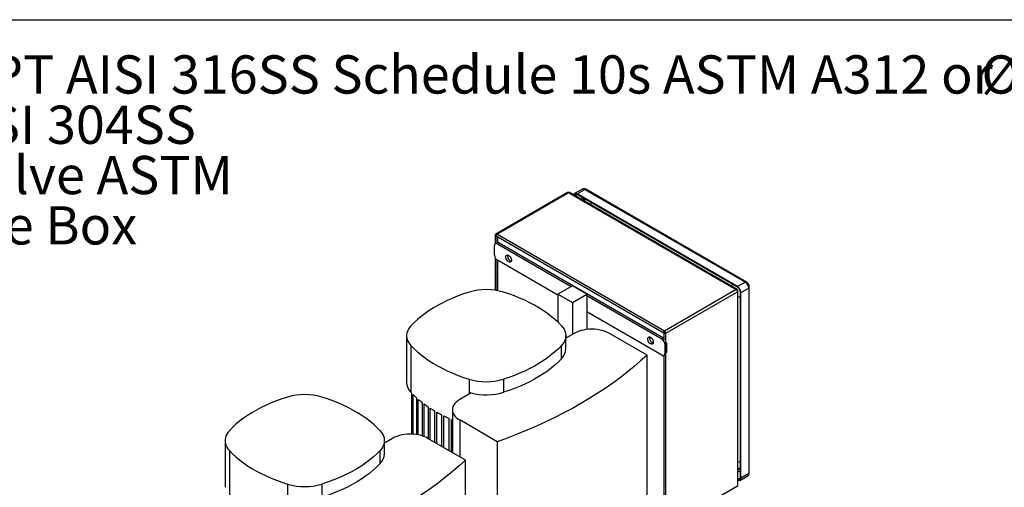
# Model space of a CAD drawing. Extents: x 0.4 to 10.6, y 0.4 to 8.1.
# Drawn here: x 2.2 to 5.4, y 6.6 to 8.1 of the extents above; entities that cross this region are included whole.
import ezdxf

# ---------------------------------------------------------------- set-up
doc = ezdxf.new("R2010")
doc.units = 0
doc.linetypes.add('SLD-SOLID', pattern=[0])
doc.layers.get('0').update_dxf_attribs({"linetype": 'CONTINUOUS'})
doc.styles.add('SLDTEXTSTYLE0', font='TXT', dxfattribs={"width": 0.75})
doc.styles.add('SLDTEXTSTYLE3', font='TXT', dxfattribs={"width": 0.697368})

# ---------------------------------------------------------------- blocks, each defined once
blk = doc.blocks.new('SW_NOTE_0')
at = {"color": 0, "linetype": 'CONTINUOUS', "char_height": 0.125, "attachment_point": 1}
for s, insert, style in [('Manifolds 2" NPT AISI 316SS Schedule 10s ASTM A312 or', (0, 0.1611), 'SLDTEXTSTYLE0'), ('%%c', (4.3965, 0.1611), 'SLDTEXTSTYLE0'), ('Base/Frame AISI 304SS', (0, -0.0032), 'SLDTEXTSTYLE0'), ('Full port ball valve ASTM', (0, -0.1676), 'SLDTEXTSTYLE0'), ('UL Type 3R Fuse Box', (0, -0.332), 'SLDTEXTSTYLE3')]:
    blk.add_mtext(s, dxfattribs=dict(at, insert=insert, style=style))

msp = doc.modelspace()

# ---------------------------------------------------------------- linework, layer by layer
at = {"color": 7, "linetype": 'SLD-SOLID'}
for p, q in [((0.3937, 8.1063), (10.6063, 8.1063)), ((3.9442, 7.5415), (3.7095, 7.406)), ((3.7124, 7.4057), (3.9471, 7.5412)), ((3.9471, 7.5412), (4.4957, 7.2245)), ((4.4986, 7.2248), (3.95, 7.5415)), ((3.9925, 7.5528), (3.9671, 7.5381)), ((3.9749, 7.5374), (4.0004, 7.552)), ((4.0004, 7.552), (4.5256, 7.2488)), ((4.5289, 7.2492), (4.0036, 7.5524)), ((4.5002, 7.2342), (3.9749, 7.5374)), ((4.5002, 7.232), (3.9749, 7.5352)), ((3.7073, 7.4019), (3.7073, 7.3744)), ((3.71, 7.4024), (3.7083, 7.4034)), ((3.7106, 7.3998), (4.2592, 7.0831)), ((4.261, 7.089), (3.7124, 7.4057)), ((3.7199, 7.3773), (3.7143, 7.374)), ((3.7157, 7.3785), (3.7157, 7.3969)), ((3.7199, 7.3773), (4.2581, 7.0666)), ((3.705, 7.3365), (3.705, 7.3687)), ((3.7085, 7.3752), (3.7077, 7.3747)), ((3.7143, 7.374), (3.9561, 7.2344)), ((3.7073, 7.3281), (3.7073, 7.2221)), ((3.9127, 7.2059), (3.7143, 7.3204)), ((3.7157, 7.2207), (3.7157, 7.3196)), ((4.5256, 7.2488), (4.5002, 7.2342)), ((3.9598, 7.2365), (3.9127, 7.2093)), ((4.0069, 7.2093), (3.9598, 7.2365)), ((4.4957, 7.2245), (4.261, 7.089)), ((4.2651, 7.082), (4.4998, 7.2174)), ((4.4998, 7.2222), (4.4986, 7.2215)), ((4.4998, 7.2174), (4.4998, 6.5818)), ((4.5015, 6.5852), (4.5015, 7.2198)), ((4.5094, 6.6094), (4.5094, 7.2159)), ((4.5113, 7.2149), (4.5367, 7.2295)), ((4.5367, 7.2295), (4.5367, 6.623)), ((4.5386, 6.6257), (4.5386, 7.2322)), ((3.9127, 7.2093), (3.9598, 7.1821)), ((3.9127, 7.2093), (3.9127, 7.118)), ((3.9598, 7.1821), (4.0069, 7.2093)), ((4.0069, 7.2093), (4.0069, 7.2051)), ((4.0069, 7.2051), (4.0069, 7.1515)), ((4.0069, 7.2051), (4.2525, 7.0633)), ((4.5113, 6.6084), (4.5113, 7.2149)), ((3.9598, 7.1821), (3.9598, 7.078)), ((4.2525, 7.0097), (4.0069, 7.1515)), ((4.0069, 7.1515), (4.0069, 7.094)), ((4.261, 7.0865), (4.261, 7.089)), ((3.4173, 7.0739), (3.4173, 6.9213)), ((3.9652, 7.0811), (3.9385, 7.0657)), ((3.9385, 7.031), (3.9385, 7.0739)), ((4.2039, 7.0102), (4.081, 7.0811)), ((4.2581, 7.0666), (4.2525, 7.0633)), ((4.2581, 7.0666), (4.259, 7.066)), ((4.259, 7.0832), (4.259, 7.0596)), ((4.2608, 7.0858), (4.2591, 7.0832)), ((4.2591, 7.0832), (4.2622, 7.0834)), ((4.2591, 7.0832), (4.2591, 7.0832)), ((4.2601, 7.0838), (4.2623, 7.0851)), ((4.2601, 7.0838), (4.2601, 7.0847)), ((4.2609, 7.0833), (4.2601, 7.0838)), ((4.2651, 7.082), (4.2629, 7.0832)), ((4.2651, 6.4463), (4.2651, 7.082)), ((3.4315, 7.0415), (3.4315, 6.8889)), ((3.9243, 6.9986), (3.9243, 7.0415)), ((4.2674, 7.0505), (4.2618, 7.0472)), ((4.2618, 7.0472), (4.2618, 7.0151)), ((4.2674, 7.0505), (4.2674, 7.0184)), ((4.2039, 6.453), (4.2039, 7.0102)), ((4.259, 7.0091), (4.2599, 7.0096)), ((4.259, 7.0091), (4.259, 6.5238)), ((4.2674, 7.0184), (4.2618, 7.0151)), ((3.734, 6.9316), (3.734, 6.8887)), ((3.4332, 6.8871), (3.4332, 6.7521)), ((3.4385, 6.7518), (3.4385, 6.8816)), ((3.4498, 6.871), (3.4498, 6.7506)), ((3.4557, 6.7496), (3.4557, 6.8658)), ((3.6286, 6.8868), (3.5911, 6.8651)), ((3.468, 6.8558), (3.468, 6.7465)), ((3.4744, 6.7443), (3.4744, 6.8509)), ((3.4878, 6.8415), (3.4878, 6.7379)), ((3.4947, 6.7339), (3.4947, 6.8369)), ((3.5671, 6.8317), (3.5671, 6.6921)), ((3.5091, 6.8281), (3.5091, 6.7256)), ((3.5165, 6.7213), (3.5165, 6.8238)), ((3.5318, 6.8155), (3.5318, 6.7125)), ((3.5397, 6.7079), (3.5397, 6.8115)), ((3.5561, 6.8038), (3.5561, 6.6985)), ((3.5645, 6.6936), (3.5645, 6.8001)), ((3.7139, 6.7274), (3.5911, 6.7983)), ((3.3713, 6.7383), (3.3446, 6.7229)), ((3.61, 6.6674), (3.4871, 6.7383)), ((2.8234, 6.731), (2.8234, 6.5784)), ((3.3446, 6.6881), (3.3446, 6.731)), ((3.7139, 6.7274), (3.7139, 6.1701)), ((2.8376, 6.6986), (2.8376, 6.546)), ((3.3304, 6.6558), (3.3304, 6.6986)), ((3.61, 6.1101), (3.61, 6.6674)), ((4.508, 6.6011), (4.5335, 6.6158)), ((4.5367, 6.623), (4.5113, 6.6084)), ((3.1401, 6.5887), (3.1401, 6.5459)), ((4.4976, 6.5805), (4.2629, 6.445)), ((4.4998, 6.5818), (4.2651, 6.4463)), ((4.4976, 6.5805), (4.4976, 6.5805))]:
    msp.add_line(p, q, dxfattribs=at)
at = {"color": 8, "linetype": 'SLD-SOLID'}
for p, q in [((3.9679, 7.5312), (3.9749, 7.5352)), ((3.9911, 7.5259), (3.9911, 7.5178)), ((3.9967, 7.5146), (3.9967, 7.5227)), ((3.7133, 7.3772), (3.7133, 7.3982)), ((3.7133, 7.2211), (3.7133, 7.321)), ((3.6218, 6.9316), (3.6218, 6.8829)), ((3.5911, 6.7983), (3.5911, 6.6783)), ((4.5094, 6.6345), (4.5015, 6.6391)), ((4.5015, 6.6327), (4.5094, 6.6281)), ((4.5015, 6.6048), (4.5094, 6.6094)), ((3.0279, 6.5887), (3.0279, 6.54))]:
    msp.add_line(p, q, dxfattribs=at)
at = {"color": 7, "linetype": 'SLD-SOLID', "flags": 128}
for points in [[(3.964, 7.5334), (3.9646, 7.5354), (3.9657, 7.537), (3.9671, 7.5381), (3.9688, 7.5388), (3.9707, 7.5388), (3.9728, 7.5384), (3.9749, 7.5374)], [(3.9749, 7.5352), (3.9731, 7.5361), (3.9714, 7.5365), (3.9698, 7.5364), (3.9684, 7.5359), (3.9672, 7.5349), (3.9664, 7.5336), (3.9659, 7.5323)], [(4.02, 7.5092), (4.0188, 7.5051), (4.0182, 7.5021)], [(3.7105, 7.3999), (3.7095, 7.4), (3.7086, 7.4003), (3.7079, 7.4007), (3.7075, 7.4012), (3.7073, 7.4018), (3.7074, 7.4024), (3.7077, 7.4029), (3.7083, 7.4034)], [(3.7124, 7.4057), (3.7117, 7.4052), (3.7111, 7.4045), (3.7105, 7.4037), (3.7101, 7.4028), (3.7099, 7.4019), (3.7099, 7.4011), (3.7101, 7.4004), (3.7104, 7.3999)], [(3.7421, 7.3312), (3.7424, 7.3338), (3.7434, 7.3359), (3.745, 7.3373), (3.7471, 7.3378), (3.7495, 7.3374), (3.752, 7.3361), (3.7545, 7.3341), (3.7567, 7.3315), (3.7586, 7.3284), (3.7599, 7.3252), (3.7606, 7.3219), (3.7606, 7.319), (3.7599, 7.3166), (3.7586, 7.3149), (3.7567, 7.314), (3.7545, 7.3139), (3.752, 7.3147), (3.7495, 7.3164), (3.7471, 7.3187), (3.745, 7.3216), (3.7434, 7.3248), (3.7424, 7.3281), (3.7421, 7.3312)], [(3.7478, 7.3344), (3.7481, 7.3371), (3.7483, 7.3377)], [(3.6218, 7.2161), (3.6036, 7.2101), (3.5858, 7.2037), (3.5686, 7.1967), (3.5519, 7.1894), (3.5357, 7.1816), (3.5202, 7.1734), (3.5054, 7.1649), (3.4912, 7.1559), (3.4778, 7.1466), (3.465, 7.137), (3.4531, 7.127), (3.4419, 7.1168), (3.4315, 7.1062)], [(3.9243, 7.1062), (3.914, 7.1168), (3.9028, 7.127), (3.8908, 7.137), (3.8781, 7.1466), (3.8646, 7.1559), (3.8504, 7.1649), (3.8356, 7.1734), (3.8201, 7.1816), (3.804, 7.1894), (3.7873, 7.1967), (3.77, 7.2037), (3.7523, 7.2101), (3.734, 7.2161)], [(3.4315, 7.1062), (3.4269, 7.1007), (3.4231, 7.095), (3.4203, 7.0891), (3.4184, 7.083), (3.4175, 7.0769), (3.4175, 7.0708), (3.4184, 7.0647), (3.4203, 7.0586), (3.4231, 7.0527), (3.4269, 7.047), (3.4315, 7.0415)], [(3.9243, 7.1062), (3.929, 7.1007), (3.9327, 7.095), (3.9355, 7.0891), (3.9374, 7.083), (3.9384, 7.0769), (3.9384, 7.0708), (3.9374, 7.0647), (3.9355, 7.0586), (3.9327, 7.0527), (3.929, 7.047), (3.9243, 7.0415)], [(4.081, 7.0811), (4.0742, 7.0847), (4.0667, 7.0877), (4.0587, 7.0903), (4.0502, 7.0923), (4.0413, 7.0938), (4.0323, 7.0947), (4.0231, 7.095), (4.014, 7.0947), (4.0049, 7.0938), (3.9961, 7.0923), (3.9876, 7.0903), (3.9796, 7.0877), (3.9721, 7.0847), (3.9652, 7.0811)], [(4.2591, 7.0832), (4.2587, 7.0837), (4.2585, 7.0844), (4.2585, 7.0852), (4.2588, 7.0861), (4.2591, 7.087), (4.2597, 7.0878), (4.2603, 7.0885), (4.261, 7.089)], [(4.2061, 7.0633), (4.2064, 7.066), (4.2074, 7.0681), (4.209, 7.0694), (4.2111, 7.0699), (4.2135, 7.0695), (4.216, 7.0683), (4.2185, 7.0662), (4.2207, 7.0636), (4.2226, 7.0606), (4.2239, 7.0573), (4.2246, 7.0541), (4.2246, 7.0512), (4.2239, 7.0488), (4.2226, 7.047), (4.2207, 7.0461), (4.2185, 7.0461), (4.216, 7.0469), (4.2135, 7.0485), (4.2111, 7.0509), (4.209, 7.0538), (4.2074, 7.057), (4.2064, 7.0602), (4.2061, 7.0633)], [(4.2117, 7.0666), (4.2121, 7.0693), (4.2123, 7.0698)], [(4.2651, 7.082), (4.2643, 7.0816), (4.2634, 7.0814), (4.2624, 7.0814), (4.2614, 7.0815), (4.2605, 7.0817), (4.2598, 7.0821), (4.2593, 7.0826), (4.2591, 7.0832)], [(3.4315, 7.0415), (3.4419, 7.0309), (3.4531, 7.0207), (3.465, 7.0107), (3.4778, 7.0011), (3.4912, 6.9918), (3.5054, 6.9828), (3.5202, 6.9743), (3.5357, 6.9661), (3.5519, 6.9583), (3.5686, 6.951), (3.5858, 6.944), (3.6036, 6.9376), (3.6218, 6.9316)], [(3.9243, 7.0415), (3.914, 7.0309), (3.9028, 7.0207), (3.8908, 7.0107), (3.8781, 7.0011), (3.8646, 6.9918), (3.8504, 6.9828), (3.8356, 6.9743), (3.8201, 6.9661), (3.804, 6.9583), (3.7873, 6.951), (3.77, 6.944), (3.7523, 6.9376), (3.734, 6.9316)], [(4.2039, 7.0102), (4.1831, 6.9912), (4.1616, 6.9726), (4.1391, 6.9543), (4.1159, 6.9363), (4.0918, 6.9187), (4.067, 6.9015), (4.0413, 6.8846), (4.015, 6.8681), (3.9879, 6.8521), (3.96, 6.8364), (3.9315, 6.8212), (3.9023, 6.8064), (3.8724, 6.7921), (3.8419, 6.7782), (3.8108, 6.7647), (3.7791, 6.7518), (3.7468, 6.7393), (3.7139, 6.7274)], [(3.9243, 6.9986), (3.914, 6.9881), (3.9028, 6.9778), (3.8908, 6.9679), (3.8781, 6.9582), (3.8646, 6.9489), (3.8504, 6.94), (3.8356, 6.9314), (3.8201, 6.9232), (3.804, 6.9154), (3.7873, 6.9081), (3.77, 6.9012), (3.7523, 6.8947), (3.734, 6.8887)], [(3.0279, 6.8733), (3.0097, 6.8673), (2.9919, 6.8608), (2.9747, 6.8539), (2.958, 6.8465), (2.9418, 6.8388), (2.9264, 6.8306), (2.9115, 6.822), (2.8973, 6.8131), (2.8839, 6.8038), (2.8711, 6.7941), (2.8592, 6.7842), (2.848, 6.7739), (2.8376, 6.7634)], [(3.3304, 6.7634), (3.3201, 6.7739), (3.3089, 6.7842), (3.2969, 6.7941), (3.2842, 6.8038), (3.2707, 6.8131), (3.2565, 6.822), (3.2417, 6.8306), (3.2262, 6.8388), (3.2101, 6.8465), (3.1934, 6.8539), (3.1761, 6.8608), (3.1584, 6.8673), (3.1401, 6.8733)], [(3.5911, 6.8651), (3.5849, 6.8612), (3.5796, 6.8569), (3.5752, 6.8522), (3.5717, 6.8473), (3.5691, 6.8422), (3.5676, 6.837), (3.5671, 6.8317), (3.5676, 6.8264), (3.5691, 6.8212), (3.5717, 6.8161), (3.5752, 6.8112), (3.5796, 6.8066), (3.5849, 6.8022), (3.5911, 6.7983)], [(3.5645, 6.8001), (3.5667, 6.7992), (3.5671, 6.799)], [(2.8376, 6.7634), (2.833, 6.7579), (2.8292, 6.7521), (2.8264, 6.7462), (2.8245, 6.7402), (2.8236, 6.7341), (2.8236, 6.7279), (2.8245, 6.7218), (2.8264, 6.7158), (2.8292, 6.7099), (2.833, 6.7041), (2.8376, 6.6986)], [(3.3304, 6.7634), (3.3351, 6.7579), (3.3388, 6.7521), (3.3416, 6.7462), (3.3435, 6.7402), (3.3445, 6.7341), (3.3445, 6.7279), (3.3435, 6.7218), (3.3416, 6.7158), (3.3388, 6.7099), (3.3351, 6.7041), (3.3304, 6.6986)], [(3.4871, 6.7383), (3.4803, 6.7418), (3.4728, 6.7449), (3.4648, 6.7474), (3.4563, 6.7495), (3.4474, 6.7509), (3.4384, 6.7518), (3.4292, 6.7521), (3.4201, 6.7518), (3.411, 6.7509), (3.4022, 6.7495), (3.3937, 6.7474), (3.3857, 6.7449), (3.3782, 6.7418), (3.3713, 6.7383)], [(2.8376, 6.6986), (2.848, 6.6881), (2.8592, 6.6778), (2.8711, 6.6679), (2.8839, 6.6582), (2.8973, 6.6489), (2.9115, 6.64), (2.9264, 6.6314), (2.9418, 6.6232), (2.958, 6.6155), (2.9747, 6.6081), (2.9919, 6.6012), (3.0097, 6.5947), (3.0279, 6.5887)], [(3.3304, 6.6986), (3.3201, 6.6881), (3.3089, 6.6778), (3.2969, 6.6679), (3.2842, 6.6582), (3.2707, 6.6489), (3.2565, 6.64), (3.2417, 6.6314), (3.2262, 6.6232), (3.2101, 6.6155), (3.1934, 6.6081), (3.1761, 6.6012), (3.1584, 6.5947), (3.1401, 6.5887)], [(3.61, 6.6674), (3.5892, 6.6484), (3.5677, 6.6297), (3.5452, 6.6114), (3.522, 6.5935), (3.4979, 6.5759), (3.4731, 6.5586), (3.4474, 6.5417), (3.4211, 6.5253), (3.394, 6.5092), (3.3661, 6.4936), (3.3376, 6.4783), (3.3084, 6.4635), (3.2785, 6.4492), (3.248, 6.4353), (3.2169, 6.4219), (3.1852, 6.4089), (3.1529, 6.3965), (3.12, 6.3845)], [(3.3304, 6.6558), (3.3201, 6.6452), (3.3089, 6.635), (3.2969, 6.625), (3.2842, 6.6154), (3.2707, 6.6061), (3.2565, 6.5971), (3.2417, 6.5885), (3.2262, 6.5804), (3.2101, 6.5726), (3.1934, 6.5652), (3.1761, 6.5583), (3.1584, 6.5519), (3.1401, 6.5459)], [(4.5015, 6.6034), (4.502, 6.6032), (4.5037, 6.6028), (4.5053, 6.6029), (4.5067, 6.6034), (4.5079, 6.6044), (4.5087, 6.6057), (4.5093, 6.6074), (4.5094, 6.6094)], [(4.5113, 6.6084), (4.5111, 6.606), (4.5105, 6.6039), (4.5094, 6.6023), (4.508, 6.6011), (4.5064, 6.6005), (4.5044, 6.6004), (4.5023, 6.6009), (4.5015, 6.6013)]]:
    msp.add_lwpolyline(points, dxfattribs=at)
at = {"color": 8, "linetype": 'SLD-SOLID', "flags": 128}
msp.add_lwpolyline([(4.4814, 7.2347), (4.482, 7.2377), (4.4833, 7.2418)], dxfattribs=at)
at = {"color": 7, "linetype": 'SLD-SOLID'}
for centre, radius, start, end in [((3.9454, 7.5389), 0.0029, 54.3824, 114.3071), ((3.9488, 7.5389), 0.0029, 65.6929, 125.6176), ((3.7108, 7.4038), 0.00252, 50.7967, 189.214), ((3.7156, 7.3704), 0.00811, 57.5888, 89.4416), ((3.7106, 7.3696), 0.00573, 50.7967, 189.214), ((3.7251, 7.3374), 0.0202, 182.6055, 237.3945), ((3.7664, 7.3347), 0.0186, 180.9119, 250.3878), ((4.5125, 7.2284), 0.0242, 2.6055, 57.3945), ((3.6779, 7.0296), 0.1948, 73.2619, 106.7381), ((4.4973, 7.2226), 0.00252, 350.786, 129.2033), ((4.4909, 7.217), 0.00887, 2.6055, 57.3945), ((4.4989, 7.2198), 0.00252, 290.7834, 69.2166), ((4.4871, 7.2138), 0.0242, 2.6055, 57.3945), ((4.4893, 7.215), 0.0202, 2.6055, 57.3945), ((4.5122, 7.2345), 0.034, 251.5606, 265.3046), ((4.2562, 7.0816), 0.00887, 2.6055, 57.3945), ((4.2304, 7.0669), 0.0186, 180.9119, 250.3878), ((4.2416, 7.0463), 0.0202, 2.6055, 57.3945), ((4.2612, 7.086), 0.00049, 116.5093, 206.5027), ((4.2588, 7.0831), 0.00403, 2.6055, 57.3945), ((4.2626, 7.0836), 0.000483, 213.3356, 303.5428), ((3.8911, 7.0324), 0.0474, 314.4644, 358.2683), ((4.2561, 7.0142), 0.00573, 230.7967, 9.214), ((3.6779, 7.1181), 0.1948, 253.2619, 286.7381), ((3.4648, 6.9227), 0.0475, 181.7867, 225.4806), ((3.084, 6.6867), 0.1948, 73.2619, 106.7381), ((3.6328, 7.077), 0.2755, 223.0715, 223.5772), ((3.6504, 7.0946), 0.3004, 225.1484, 228.1044), ((3.675, 7.1227), 0.3378, 229.5122, 232.2073), ((3.6778, 7.076), 0.1955, 255.4125, 286.7001), ((3.6994, 7.1549), 0.3781, 233.4959, 235.9729), ((3.7229, 7.1905), 0.4209, 237.1623, 239.4583), ((3.7452, 7.2291), 0.4654, 240.5657, 242.7128), ((3.7658, 7.2699), 0.5111, 243.7532, 245.7795), ((3.2973, 6.6896), 0.0474, 314.4644, 358.2683), ((4.5122, 6.6952), 0.034, 251.5606, 265.3046), ((3.084, 6.7753), 0.1948, 253.2619, 286.7381)]:
    msp.add_arc(centre, radius, start, end, dxfattribs=at)
at = {"color": 8, "linetype": 'SLD-SOLID'}
for centre, radius, start, end in [((3.9958, 7.5456), 0.00792, 54.3824, 114.3071), ((4.0023, 7.5494), 0.0033, 65.6928, 125.6176), ((4.5275, 7.2462), 0.00323, 64.9, 126.3057), ((4.5354, 7.2325), 0.00323, 293.6691, 355.2838), ((4.5292, 6.6221), 0.00755, 304.0564, 7.2558), ((4.5354, 6.626), 0.0033, 294.3746, 354.3056)]:
    msp.add_arc(centre, radius, start, end, dxfattribs=at)
at = {"color": 7, "linetype": 'SLD-SOLID'}
for points, knots in [([(4.0036, 7.5523), (4.003, 7.5527), (4.0016, 7.5535), (3.9992, 7.5541), (3.9966, 7.5542), (3.9943, 7.5538), (3.993, 7.553), (3.9925, 7.5527)], [0, 0, 0, 0, 0.187764, 0.404105, 0.623769, 0.847376, 1, 1, 1, 1]), ([(4.002, 7.5196), (4.0014, 7.5189), (4, 7.517), (3.9991, 7.5148), (3.9985, 7.5135)], [0, 0, 0, 0, 0.395971, 1, 1, 1, 1]), ([(4.5359, 7.2419), (4.5352, 7.243), (4.5342, 7.2444), (4.5326, 7.2463), (4.531, 7.2477), (4.5297, 7.2487), (4.5289, 7.2491), (4.5289, 7.2491)], [0, 0, 0, 0, 0.35748, 0.498902, 0.732835, 0.972982, 1, 1, 1, 1]), ([(4.5386, 7.2322), (4.5386, 7.2324), (4.5387, 7.2335), (4.5384, 7.2352), (4.5379, 7.2374), (4.5371, 7.2396), (4.5363, 7.2411), (4.5359, 7.2419)], [0, 0, 0, 0, 0.06312, 0.324194, 0.51674, 0.725795, 1, 1, 1, 1]), ([(4.2601, 7.0838), (4.2599, 7.0837), (4.2595, 7.0834), (4.2592, 7.0833), (4.259, 7.0832), (4.259, 7.0832), (4.2591, 7.0832)], [0, 0, 0, 0, 0.2498337, 0.4999453, 0.7348242, 1, 1, 1, 1]), ([(4.5015, 6.6408), (4.5024, 6.6407), (4.5049, 6.6405), (4.5076, 6.6406), (4.5093, 6.6411), (4.5094, 6.6411)], [0, 0, 0, 0, 0.323016, 0.95246, 1, 1, 1, 1]), ([(4.5334, 6.6159), (4.5337, 6.616), (4.5349, 6.6166), (4.5364, 6.6183), (4.5378, 6.6207), (4.5386, 6.6233), (4.5386, 6.625), (4.5386, 6.6257)], [0, 0, 0, 0, 0.079851, 0.329862, 0.566869, 0.812163, 1, 1, 1, 1])]:
    msp.add_open_spline(points, degree=3, knots=knots, dxfattribs=at)
msp.add_open_spline([(4.4998, 6.5818), (4.5003, 6.5823), (4.5012, 6.5834), (4.5014, 6.5846), (4.5015, 6.5852)], degree=3, dxfattribs=at)

# ---------------------------------------------------------------- block references
at = {"color": 7, "linetype": 'CONTINUOUS'}
msp.add_blockref('SW_NOTE_0', (0.9013, 7.8288), dxfattribs=at)

doc.saveas('drawing.dxf')
